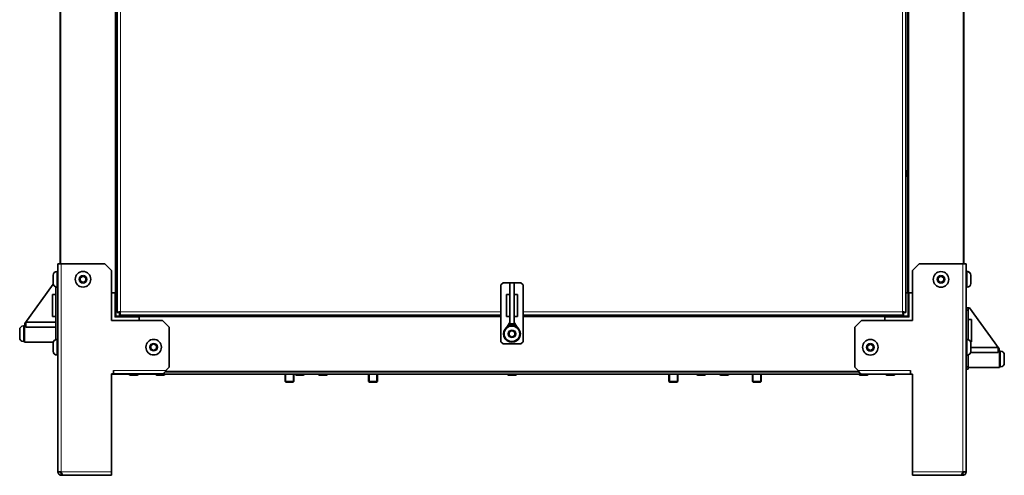
# Model space of a CAD drawing. Units: millimetres. Extents: x -546 to 3961, y -829 to 2499.
# Drawn here: x 3060 to 3945, y 383 to 792 of the extents above; entities that cross this region are included whole.
import ezdxf

# ---------------------------------------------------------------- set-up
doc = ezdxf.new("R2010")
doc.units = ezdxf.units.MM
doc.layers.add('Widoczne (ISO)', color=7, linetype='Continuous', lineweight=35, true_color=0xe60000)
doc.layers.add('Widoczne wąskie (ISO)', color=7, linetype='Continuous', lineweight=9, true_color=0x8080ff)

msp = doc.modelspace()

# ---------------------------------------------------------------- linework, layer by layer
at = {"layer": 'Widoczne (ISO)'}
for p, q in [((3096.51, 1198.86), (3096.51, 572.66)), ((3908.61, 1198.91), (3908.61, 572.56)), ((3146.51, 871.56), (3146.51, 546.61)), ((3147.61, 528.67), (3147.61, 871.56)), ((3856.61, 871.56), (3856.61, 528.67)), ((3858.61, 871.56), (3858.61, 546.51)), ((3096.41, 808.45), (3096.41, 572.66)), ((3147.55, 650.56), (3147.55, 656.56)), ((3147.55, 656.56), (3147.61, 656.56)), ((3856.67, 656.56), (3856.61, 656.56)), ((3856.67, 656.56), (3856.67, 650.56)), ((3147.55, 650.56), (3147.61, 650.56)), ((3856.67, 650.56), (3856.61, 650.56)), ((3094.51, 385.66), (3094.51, 572.66)), ((3097.51, 572.66), (3094.51, 572.66)), ((3097.51, 572.66), (3136.51, 572.66)), ((3136.51, 572.66), (3142.51, 566.66)), ((3142.51, 521.66), (3142.51, 566.66)), ((3862.61, 566.56), (3868.61, 572.56)), ((3862.61, 566.56), (3862.61, 521.56)), ((3868.61, 572.56), (3907.61, 572.56)), ((3910.61, 572.56), (3907.61, 572.56)), ((3910.41, 572.66), (3908.61, 572.66)), ((3910.41, 572.56), (3910.41, 572.66)), ((3910.61, 572.56), (3910.61, 385.56)), ((3090.11, 555.01), (3090.11, 562.31)), ((3093.46, 565.66), (3094.51, 565.66)), ((3114.51, 560.1), (3117.01, 561.55)), ((3114.51, 557.22), (3114.51, 560.1)), ((3117.01, 561.55), (3119.51, 560.1)), ((3119.51, 560.1), (3119.51, 557.22)), ((3885.61, 560), (3888.11, 561.45)), ((3885.61, 557.12), (3885.61, 560)), ((3888.11, 561.45), (3890.61, 560)), ((3890.61, 560), (3890.61, 557.12)), ((3911.46, 565.66), (3910.61, 565.66)), ((3911.66, 565.56), (3910.61, 565.56)), ((3915.01, 562.21), (3915.01, 554.91)), ((3064.68, 518.88), (3090.23, 554.12)), ((3092.51, 551.8), (3092.51, 504.52)), ((3093.46, 551.66), (3094.51, 551.66)), ((3117.01, 555.77), (3114.51, 557.22)), ((3119.51, 557.22), (3117.01, 555.77)), ((3492.51, 553.56), (3494.51, 555.56)), ((3492.51, 502.56), (3492.51, 553.56)), ((3494.51, 555.56), (3510.51, 555.56)), ((3504.51, 555.56), (3500.51, 555.56)), ((3500.51, 555.56), (3500.51, 555.54)), ((3500.51, 555.54), (3504.51, 555.54)), ((3500.51, 518.78), (3500.51, 555.54)), ((3504.51, 555.54), (3504.51, 555.56)), ((3504.51, 518.78), (3504.51, 555.54)), ((3510.51, 555.56), (3512.51, 553.56)), ((3512.51, 553.56), (3512.51, 502.56)), ((3888.11, 555.67), (3885.61, 557.12)), ((3890.61, 557.12), (3888.11, 555.67)), ((3911.66, 551.56), (3910.61, 551.56)), ((3089.51, 545.12), (3092.51, 545.12)), ((3089.51, 545.12), (3089.51, 525.26)), ((3145.56, 546.61), (3142.51, 546.61)), ((3145.56, 546.61), (3145.87, 546.61)), ((3146.01, 546.61), (3145.87, 546.61)), ((3146.01, 546.61), (3146.51, 546.61)), ((3146.51, 546.61), (3146.56, 546.61)), ((3146.56, 525.61), (3146.56, 546.61)), ((3147.01, 546.61), (3146.56, 546.61)), ((3147.01, 546.61), (3147.61, 546.61)), ((3147.61, 546.61), (3147.01, 546.61)), ((3500.51, 545.02), (3497.51, 545.02)), ((3497.51, 525.16), (3497.51, 545.02)), ((3504.51, 545.02), (3507.51, 545.02)), ((3507.51, 545.02), (3507.51, 525.16)), ((3858.11, 546.51), (3856.61, 546.51)), ((3858.56, 546.51), (3858.11, 546.51)), ((3858.56, 546.51), (3858.61, 546.51)), ((3858.56, 546.51), (3858.56, 525.51)), ((3858.61, 546.51), (3859.11, 546.51)), ((3862.61, 546.51), (3859.11, 546.51)), ((3912.61, 532.93), (3910.61, 532.93)), ((3912.61, 532.93), (3913.78, 532.91)), ((3912.61, 530.93), (3912.61, 532.93)), ((3940.43, 496.15), (3913.78, 532.91)), ((3089.51, 525.26), (3092.51, 525.26)), ((3146.56, 525.61), (3145.56, 524.61)), ((3167.56, 525.61), (3146.56, 525.61)), ((3149.61, 528.67), (3147.61, 528.67)), ((3149.71, 528.56), (3149.71, 526.56)), ((3492.51, 526.56), (3149.71, 526.56)), ((3167.56, 526.56), (3167.56, 526.06)), ((3167.56, 526.56), (3167.56, 526.06)), ((3167.56, 526.06), (3167.56, 525.61)), ((3167.56, 525.61), (3167.56, 525.56)), ((3167.56, 525.06), (3167.56, 525.56)), ((3167.56, 525.56), (3492.51, 525.56)), ((3167.56, 525.06), (3167.56, 524.92)), ((3167.56, 524.92), (3167.56, 524.61)), ((3167.56, 521.66), (3167.56, 524.61)), ((3227.61, 526.5), (3227.61, 526.56)), ((3233.61, 526.5), (3227.61, 526.5)), ((3233.61, 526.5), (3233.61, 526.56)), ((3408.61, 526.5), (3408.61, 526.56)), ((3414.61, 526.5), (3408.61, 526.5)), ((3414.61, 526.5), (3414.61, 526.56)), ((3500.51, 525.16), (3497.51, 525.16)), ((3504.51, 525.16), (3507.51, 525.16)), ((3854.5, 526.56), (3512.51, 526.56)), ((3512.51, 525.56), (3837.56, 525.56)), ((3589.61, 526.5), (3589.61, 526.56)), ((3595.61, 526.5), (3589.61, 526.5)), ((3595.61, 526.5), (3595.61, 526.56)), ((3770.61, 526.5), (3770.61, 526.56)), ((3776.61, 526.5), (3770.61, 526.5)), ((3776.61, 526.5), (3776.61, 526.56)), ((3837.56, 526.06), (3837.56, 526.56)), ((3837.56, 526.56), (3837.56, 526.06)), ((3837.56, 526.06), (3837.56, 525.56)), ((3837.56, 525.06), (3837.56, 525.56)), ((3858.56, 525.51), (3837.56, 525.51)), ((3837.56, 525.06), (3837.56, 524.82)), ((3837.56, 524.51), (3837.56, 524.82)), ((3837.56, 524.51), (3837.56, 521.56)), ((3854.5, 528.56), (3854.5, 526.56)), ((3854.61, 528.67), (3856.61, 528.67)), ((3858.56, 525.51), (3859.56, 524.51)), ((3910.61, 530.93), (3912.61, 530.93)), ((3912.61, 504.42), (3912.61, 530.93)), ((3915.61, 522.4), (3912.61, 522.4)), ((3915.61, 502.53), (3915.61, 522.4)), ((3060.11, 506.11), (3060.11, 513.41)), ((3063.46, 516.76), (3064.51, 516.76)), ((3064.51, 517.26), (3064.51, 502.26)), ((3064.71, 517.26), (3064.51, 517.26)), ((3064.71, 517.26), (3064.68, 518.88)), ((3065.49, 517.26), (3064.71, 517.26)), ((3065.49, 519.99), (3065.49, 515.63)), ((3092.51, 519.99), (3065.49, 519.99)), ((3092.51, 515.63), (3065.49, 515.63)), ((3188.51, 521.66), (3142.51, 521.66)), ((3188.51, 521.66), (3194.51, 515.66)), ((3194.51, 515.66), (3194.51, 479.66)), ((3500.51, 519.89), (3497.84, 515.53)), ((3504.51, 518.78), (3500.51, 518.78)), ((3500.51, 518.78), (3500.51, 517.16)), ((3500.51, 517.16), (3504.51, 517.16)), ((3500.51, 517.16), (3500.51, 516.89)), ((3504.51, 519.89), (3507.18, 515.53)), ((3504.51, 517.16), (3504.51, 518.78)), ((3504.51, 516.89), (3504.51, 517.16)), ((3810.61, 515.56), (3816.61, 521.56)), ((3810.61, 479.56), (3810.61, 515.56)), ((3862.61, 521.56), (3816.61, 521.56)), ((3093.46, 504.66), (3094.51, 504.66)), ((3500.01, 511.1), (3502.51, 512.55)), ((3500.01, 508.22), (3500.01, 511.1)), ((3502.51, 506.77), (3500.01, 508.22)), ((3502.51, 512.55), (3505.01, 511.1)), ((3505.01, 508.22), (3502.51, 506.77)), ((3505.01, 511.1), (3505.01, 508.22)), ((3911.66, 504.56), (3910.61, 504.56)), ((3063.46, 502.76), (3064.51, 502.76)), ((3090.25, 502.26), (3064.51, 502.26)), ((3090.11, 494.01), (3090.11, 501.31)), ((3178.01, 499.1), (3180.51, 500.55)), ((3178.01, 496.22), (3178.01, 499.1)), ((3180.51, 494.77), (3178.01, 496.22)), ((3180.51, 500.55), (3183.01, 499.1)), ((3183.01, 496.22), (3180.51, 494.77)), ((3183.01, 499.1), (3183.01, 496.22)), ((3494.51, 500.56), (3492.51, 502.56)), ((3510.51, 500.56), (3494.51, 500.56)), ((3512.51, 502.56), (3510.51, 500.56)), ((3822.11, 499), (3824.61, 500.45)), ((3822.11, 496.12), (3822.11, 499)), ((3824.61, 494.67), (3822.11, 496.12)), ((3824.61, 500.45), (3827.11, 499)), ((3827.11, 496.12), (3824.61, 494.67)), ((3827.11, 499), (3827.11, 496.12)), ((3915.61, 502.53), (3914.74, 502.53)), ((3915.01, 501.21), (3915.01, 493.91)), ((3939.63, 497.26), (3915.01, 497.26)), ((3939.63, 497.26), (3939.63, 492.9)), ((3940.43, 496.15), (3940.41, 494.53)), ((3093.46, 490.66), (3094.51, 490.66)), ((3911.66, 490.56), (3910.61, 490.56)), ((3912.61, 479.93), (3912.61, 490.7)), ((3939.63, 492.9), (3914.85, 492.9)), ((3939.63, 494.53), (3940.41, 494.53)), ((3940.41, 494.53), (3940.61, 494.53)), ((3940.61, 479.53), (3940.61, 494.53)), ((3941.66, 494.03), (3940.61, 494.03)), ((3945.01, 490.68), (3945.01, 483.38)), ((3194.51, 479.66), (3191.51, 476.66)), ((3813.61, 476.56), (3810.61, 479.56)), ((3912.61, 479.93), (3910.61, 479.93)), ((3910.61, 477.93), (3912.61, 477.93)), ((3912.61, 477.93), (3912.61, 479.93)), ((3912.61, 479.53), (3940.61, 479.53)), ((3941.66, 480.03), (3940.61, 480.03)), ((3142.51, 385.66), (3142.51, 473.66)), ((3142.51, 473.66), (3144.5, 473.66)), ((3143.51, 473.56), (3142.51, 473.56)), ((3143.51, 473.56), (3143.51, 473.66)), ((3189.51, 473.56), (3143.51, 473.56)), ((3144.5, 473.66), (3144.5, 476.67)), ((3144.5, 476.67), (3144.51, 476.67)), ((3144.5, 475.61), (3144.51, 475.61)), ((3144.5, 475.56), (3144.51, 475.56)), ((3144.51, 476.67), (3144.51, 476.66)), ((3144.51, 476.66), (3144.51, 473.66)), ((3188.51, 473.66), (3144.51, 473.66)), ((3158.61, 473.46), (3158.61, 473.56)), ((3165.71, 472.56), (3159.51, 472.56)), ((3166.61, 473.46), (3166.61, 473.56)), ((3182.51, 473.46), (3182.51, 473.56)), ((3189.61, 472.56), (3183.41, 472.56)), ((3189.51, 474.06), (3189.51, 473.56)), ((3815.61, 473.56), (3189.51, 473.56)), ((3190.51, 473.46), (3190.51, 473.56)), ((3190.79, 475.56), (3814.26, 475.56)), ((3298.61, 473.56), (3298.61, 466.93)), ((3306.61, 473.56), (3306.61, 466.93)), ((3307.86, 473.46), (3307.86, 473.56)), ((3314.96, 472.56), (3308.76, 472.56)), ((3315.86, 473.46), (3315.86, 473.56)), ((3328.61, 473.46), (3328.61, 473.56)), ((3335.71, 472.56), (3329.51, 472.56)), ((3336.61, 473.46), (3336.61, 473.56)), ((3373.61, 473.56), (3373.61, 466.93)), ((3381.61, 473.56), (3381.61, 466.93)), ((3498.61, 473.46), (3498.61, 473.56)), ((3505.71, 472.56), (3499.51, 472.56)), ((3506.61, 473.46), (3506.61, 473.56)), ((3643.61, 473.56), (3643.61, 466.93)), ((3651.61, 473.56), (3651.61, 466.93)), ((3668.61, 473.46), (3668.61, 473.56)), ((3675.71, 472.56), (3669.51, 472.56)), ((3676.61, 473.46), (3676.61, 473.56)), ((3689.36, 473.46), (3689.36, 473.56)), ((3696.46, 472.56), (3690.26, 472.56)), ((3697.36, 473.46), (3697.36, 473.56)), ((3718.61, 473.56), (3718.61, 466.93)), ((3726.61, 473.56), (3726.61, 466.93)), ((3814.51, 473.46), (3814.51, 473.56)), ((3821.61, 472.56), (3815.41, 472.56)), ((3815.61, 473.56), (3815.61, 473.96)), ((3816.61, 473.56), (3815.61, 473.56)), ((3860.61, 473.56), (3816.61, 473.56)), ((3822.51, 473.46), (3822.51, 473.56)), ((3838.61, 473.46), (3838.61, 473.56)), ((3845.71, 472.56), (3839.51, 472.56)), ((3846.61, 473.46), (3846.61, 473.56)), ((3860.61, 476.56), (3860.61, 476.57)), ((3860.61, 476.57), (3860.62, 476.57)), ((3860.61, 473.56), (3860.61, 476.56)), ((3860.61, 475.51), (3860.62, 475.51)), ((3860.62, 473.56), (3860.61, 473.56)), ((3860.62, 476.57), (3860.62, 473.56)), ((3860.62, 473.56), (3862.61, 473.56)), ((3862.41, 473.56), (3862.41, 385.66)), ((3862.61, 473.56), (3862.61, 385.56)), ((3298.61, 466.93), (3306.61, 466.93)), ((3299.37, 466.16), (3298.61, 466.93)), ((3305.84, 466.16), (3299.37, 466.16)), ((3305.84, 466.16), (3306.61, 466.93)), ((3373.61, 466.93), (3381.61, 466.93)), ((3374.37, 466.16), (3373.61, 466.93)), ((3380.84, 466.16), (3374.37, 466.16)), ((3380.84, 466.16), (3381.61, 466.93)), ((3643.61, 466.93), (3651.61, 466.93)), ((3644.37, 466.16), (3643.61, 466.93)), ((3650.84, 466.16), (3644.37, 466.16)), ((3650.84, 466.16), (3651.61, 466.93)), ((3718.61, 466.93), (3726.61, 466.93)), ((3719.37, 466.16), (3718.61, 466.93)), ((3725.84, 466.16), (3719.37, 466.16)), ((3725.84, 466.16), (3726.61, 466.93)), ((3097.51, 385.66), (3094.51, 385.66)), ((3097.51, 384.66), (3097.81, 384.66)), ((3097.51, 384.66), (3097.51, 382.66)), ((3097.51, 382.66), (3098.92, 382.66)), ((3142.51, 382.66), (3098.92, 382.66)), ((3142.51, 382.66), (3142.51, 385.66)), ((3862.41, 384.66), (3862.41, 385.66)), ((3862.41, 384.66), (3862.61, 384.66)), ((3862.41, 384.66), (3862.41, 382.66)), ((3862.41, 382.66), (3862.61, 382.66)), ((3862.61, 385.56), (3862.61, 382.56)), ((3906.19, 382.56), (3862.61, 382.56)), ((3906.19, 382.56), (3907.61, 382.56)), ((3907.61, 384.56), (3907.3, 384.56)), ((3907.33, 384.66), (3907.41, 384.66)), ((3910.61, 385.56), (3907.61, 385.56)), ((3907.61, 384.56), (3907.61, 382.56))]:
    msp.add_line(p, q, dxfattribs=at)
for centre, radius in [((3117.01, 558.66), 7), ((3888.11, 558.56), 7), ((3502.51, 509.66), 7.5), ((3502.51, 509.66), 7), ((3180.51, 497.66), 7), ((3824.61, 497.56), 7)]:
    msp.add_circle(centre, radius, dxfattribs=at)
for centre, radius, start, end in [((3093.46, 562.31), 3.35, 90, 180), ((3911.46, 562.31), 3.35, 61.5224, 90), ((3911.66, 562.21), 3.35, 0, 90), ((3093.46, 555.01), 3.35, 180, 270), ((3911.66, 554.91), 3.35, 270, 0), ((3063.46, 513.41), 3.35, 90, 180), ((3502.51, 509.66), 7.55, 127.52017, 52.47983), ((3502.51, 509.66), 7.55, 96.59765, 105.36105), ((3502.51, 509.66), 7.55, 74.63895, 83.40235), ((3063.46, 506.11), 3.35, 180, 270), ((3093.46, 501.31), 3.35, 90, 180), ((3911.66, 501.21), 3.35, 0, 90), ((3093.46, 494.01), 3.35, 180, 270), ((3911.66, 493.91), 3.35, 270, 0), ((3941.66, 490.68), 3.35, 0, 90), ((3941.66, 483.38), 3.35, 270, 0), ((3159.51, 473.46), 0.9, 180, 270), ((3165.71, 473.46), 0.9, 270, 0), ((3183.41, 473.46), 0.9, 180, 270), ((3189.61, 473.46), 0.9, 270, 0), ((3308.76, 473.46), 0.9, 180, 270), ((3314.96, 473.46), 0.9, 270, 0), ((3329.51, 473.46), 0.9, 180, 270), ((3335.71, 473.46), 0.9, 270, 0), ((3499.51, 473.46), 0.9, 180, 270), ((3505.71, 473.46), 0.9, 270, 0), ((3669.51, 473.46), 0.9, 180, 270), ((3675.71, 473.46), 0.9, 270, 0), ((3690.26, 473.46), 0.9, 180, 270), ((3696.46, 473.46), 0.9, 270, 0), ((3815.41, 473.46), 0.9, 180, 270), ((3821.61, 473.46), 0.9, 270, 0), ((3839.51, 473.46), 0.9, 180, 270), ((3845.71, 473.46), 0.9, 270, 0), ((3907.41, 385.66), 1, 270, 354.26083)]:
    msp.add_arc(centre, radius, start, end, dxfattribs=at)
for points, knots in [([(3150.61, 529.56), (3149.58, 529.36), (3148.57, 529.17), (3148.04, 528.98), (3147.76, 528.87), (3147.61, 528.77), (3147.61, 528.67)], [0, 0, 0, 0, 1.026322, 1.026322, 1.026322, 1.570796, 1.570796, 1.570796, 1.570796]), ([(3150.61, 529.56), (3150.16, 529.3), (3149.73, 529.05), (3149.63, 528.79), (3149.62, 528.75), (3149.61, 528.71), (3149.61, 528.67)], [0, 0, 0, 0, 1.350716, 1.350716, 1.350716, 1.570796, 1.570796, 1.570796, 1.570796]), ([(3149.71, 526.56), (3149.91, 526.56), (3150.1, 527.13), (3150.3, 528.01), (3150.4, 528.47), (3150.5, 529.01), (3150.61, 529.56)], [0, 0, 0, 0, 1.026322, 1.026322, 1.026322, 1.570796, 1.570796, 1.570796, 1.570796]), ([(3150.61, 529.56), (3150.35, 529.11), (3150.1, 528.68), (3149.84, 528.58), (3149.8, 528.57), (3149.76, 528.56), (3149.71, 528.56)], [0, 0, 0, 0, 1.350716, 1.350716, 1.350716, 1.570796, 1.570796, 1.570796, 1.570796]), ([(3856.61, 528.67), (3856.61, 528.86), (3856.04, 529.05), (3855.16, 529.25), (3854.7, 529.35), (3854.15, 529.46), (3853.61, 529.56)], [0, 0, 0, 0, 1.026322, 1.026322, 1.026322, 1.570796, 1.570796, 1.570796, 1.570796]), ([(3853.61, 529.56), (3854.06, 529.3), (3854.49, 529.05), (3854.58, 528.79), (3854.6, 528.75), (3854.61, 528.71), (3854.61, 528.67)], [0, 0, 0, 0, 1.350716, 1.350716, 1.350716, 1.570796, 1.570796, 1.570796, 1.570796]), ([(3853.61, 529.56), (3853.8, 528.53), (3854, 527.52), (3854.19, 526.99), (3854.3, 526.71), (3854.4, 526.56), (3854.5, 526.56)], [0, 0, 0, 0, 1.026322, 1.026322, 1.026322, 1.570796, 1.570796, 1.570796, 1.570796]), ([(3853.61, 529.56), (3853.86, 529.11), (3854.12, 528.68), (3854.38, 528.58), (3854.42, 528.57), (3854.46, 528.56), (3854.5, 528.56)], [0, 0, 0, 0, 1.350716, 1.350716, 1.350716, 1.570796, 1.570796, 1.570796, 1.570796]), ([(3191.51, 476.66), (3190.85, 475.63), (3190.2, 474.62), (3189.55, 474.09), (3189.2, 473.81), (3188.85, 473.66), (3188.51, 473.66)], [0, 0, 0, 0, 1.026322, 1.026322, 1.026322, 1.570796, 1.570796, 1.570796, 1.570796]), ([(3816.61, 473.56), (3815.95, 473.56), (3815.3, 474.13), (3814.65, 475.01), (3814.3, 475.47), (3813.95, 476.01), (3813.61, 476.56)], [0, 0, 0, 0, 1.026322, 1.026322, 1.026322, 1.570796, 1.570796, 1.570796, 1.570796]), ([(3094.51, 385.66), (3094.51, 384.63), (3095.08, 383.62), (3095.95, 383.09), (3096.42, 382.81), (3096.96, 382.66), (3097.51, 382.66)], [0, 0, 0, 0, 1.026322, 1.026322, 1.026322, 1.570796, 1.570796, 1.570796, 1.570796]), ([(3096.51, 385.66), (3096.51, 385.21), (3096.85, 384.78), (3097.29, 384.68), (3097.36, 384.67), (3097.43, 384.66), (3097.51, 384.66)], [0, 0, 0, 0, 1.350716, 1.350716, 1.350716, 1.570796, 1.570796, 1.570796, 1.570796]), ([(3098.92, 382.66), (3098.61, 382.66), (3098.31, 383.23), (3098, 384.11), (3097.83, 384.57), (3097.67, 385.11), (3097.51, 385.66)], [0, 0, 0, 0, 1.026322, 1.026322, 1.026322, 1.570796, 1.570796, 1.570796, 1.570796]), ([(3907.61, 385.56), (3907.3, 384.53), (3906.99, 383.52), (3906.68, 382.99), (3906.52, 382.71), (3906.36, 382.56), (3906.19, 382.56)], [0, 0, 0, 0, 1.026322, 1.026322, 1.026322, 1.570796, 1.570796, 1.570796, 1.570796]), ([(3907.61, 382.56), (3908.63, 382.56), (3909.64, 383.13), (3910.17, 384.01), (3910.46, 384.47), (3910.61, 385.01), (3910.61, 385.56)], [0, 0, 0, 0, 1.026322, 1.026322, 1.026322, 1.570796, 1.570796, 1.570796, 1.570796]), ([(3908.61, 385.56), (3908.61, 385.11), (3908.27, 384.68), (3907.83, 384.58), (3907.75, 384.57), (3907.68, 384.56), (3907.61, 384.56)], [0, 0, 0, 0, 1.350716, 1.350716, 1.350716, 1.570796, 1.570796, 1.570796, 1.570796])]:
    msp.add_open_spline(points, degree=3, knots=knots, dxfattribs=at)
at = {"layer": 'Widoczne wąskie (ISO)'}
for p, q in [((3097.01, 1198.86), (3097.01, 572.66)), ((3908.11, 1198.91), (3908.11, 572.56)), ((3146.01, 871.56), (3146.01, 546.61)), ((3147.01, 871.56), (3147.01, 546.61)), ((3150.61, 871.56), (3150.61, 529.56)), ((3853.61, 529.56), (3853.61, 871.56)), ((3858.11, 871.56), (3858.11, 546.51)), ((3859.11, 871.56), (3859.11, 546.51)), ((3097.51, 572.66), (3097.51, 385.66)), ((3907.61, 385.56), (3907.61, 572.56)), ((3093.46, 565.66), (3093.46, 551.66)), ((3911.46, 565.56), (3911.46, 565.66)), ((3911.66, 551.56), (3911.66, 565.56)), ((3145.56, 546.61), (3145.56, 524.61)), ((3859.56, 524.51), (3859.56, 546.51)), ((3145.56, 524.61), (3167.56, 524.61)), ((3150.61, 529.56), (3492.51, 529.56)), ((3167.56, 526.06), (3492.51, 526.06)), ((3167.56, 525.06), (3492.51, 525.06)), ((3512.51, 529.56), (3853.61, 529.56)), ((3512.51, 526.06), (3837.56, 526.06)), ((3512.51, 525.06), (3837.56, 525.06)), ((3837.56, 524.51), (3859.56, 524.51)), ((3063.46, 516.76), (3063.46, 502.76)), ((3093.46, 504.66), (3093.46, 490.66)), ((3911.66, 490.56), (3911.66, 504.56)), ((3941.66, 480.03), (3941.66, 494.03)), ((3144.51, 476.61), (3144.5, 476.61)), ((3144.51, 476.66), (3191.51, 476.66)), ((3158.61, 473.46), (3166.61, 473.46)), ((3182.51, 473.46), (3190.51, 473.46)), ((3191.12, 476.06), (3813.93, 476.06)), ((3299.35, 473.56), (3299.35, 466.18)), ((3305.86, 466.18), (3305.86, 473.56)), ((3307.86, 473.46), (3315.86, 473.46)), ((3328.61, 473.46), (3336.61, 473.46)), ((3374.35, 473.56), (3374.35, 466.18)), ((3380.86, 466.18), (3380.86, 473.56)), ((3498.61, 473.46), (3506.61, 473.46)), ((3644.35, 473.56), (3644.35, 466.18)), ((3650.86, 466.18), (3650.86, 473.56)), ((3668.61, 473.46), (3676.61, 473.46)), ((3689.36, 473.46), (3697.36, 473.46)), ((3719.35, 473.56), (3719.35, 466.18)), ((3725.86, 466.18), (3725.86, 473.56)), ((3813.61, 476.56), (3860.61, 476.56)), ((3814.51, 473.46), (3822.51, 473.46)), ((3838.61, 473.46), (3846.61, 473.46)), ((3860.62, 476.51), (3860.61, 476.51)), ((3097.51, 385.66), (3142.51, 385.66)), ((3862.41, 385.66), (3862.61, 385.66)), ((3862.61, 385.56), (3907.61, 385.56)), ((3907.41, 384.56), (3907.41, 384.66))]:
    msp.add_line(p, q, dxfattribs=at)
for centre in [(3117.01, 558.66), (3888.11, 558.56), (3502.51, 509.66), (3180.51, 497.66), (3824.61, 497.56)]:
    msp.add_circle(centre, 3.65, dxfattribs=at)

doc.saveas('drawing.dxf')
